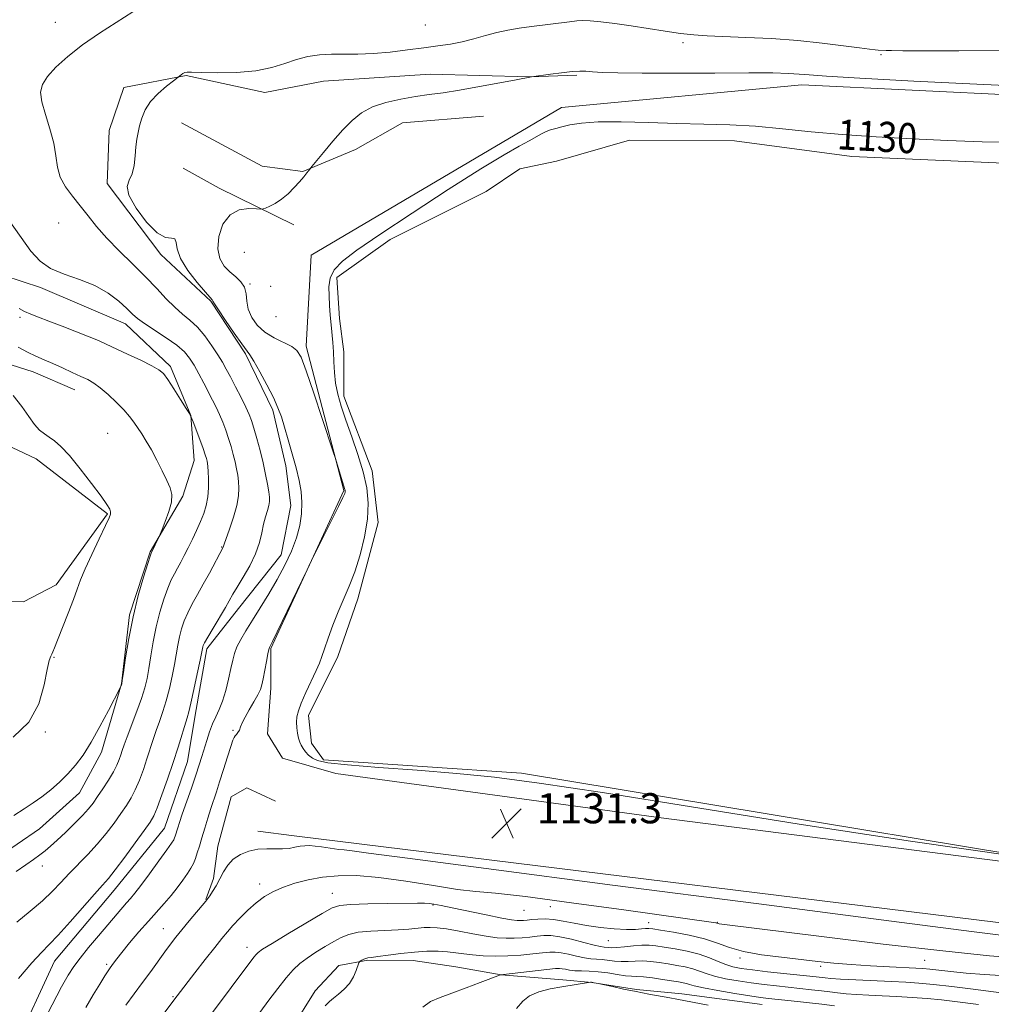
# Model space of a CAD drawing. Extents: x 2099800 to 2102700, y 339800 to 342700.
# Drawn here: x 2101712 to 2101970, y 340591 to 340852 of the extents above; entities that cross this region are included whole.
import ezdxf
from ezdxf.enums import TextEntityAlignment as Align

# ---------------------------------------------------------------- set-up
doc = ezdxf.new("R2010")
doc.units = 0
doc.header["$MEASUREMENT"] = 0
for name, color, linetype, lineweight in [('DTM HARD BREAKLINE', 7, 'Continuous', 0), ('DTM SPOT ELEVATION', 2, 'Continuous', 13), ('INDEX CONTOUR', 41, 'Continuous', 13), ('INDEX CONTOUR LABEL', 244, 'Continuous', 0), ('INTERMEDIATE CONTOUR', 44, 'Continuous', 0), ('POND', 7, 'Continuous', 0), ('SPOT ELEVATION', 7, 'Continuous', 0)]:
    doc.layers.add(name, color=color, linetype=linetype, lineweight=lineweight)
doc.styles.add('Style-ITALICS', font='ITALICS.shx')

# ---------------------------------------------------------------- blocks, each defined once
blk = doc.blocks.new('SPOT')
at = {"layer": 'SPOT ELEVATION'}
for p, q in [((-3.91, -3.91), (3.82, 3.81)), ((-1.65, 3.77), (1.72, -3.93))]:
    blk.add_line(p, q, dxfattribs=at)

msp = doc.modelspace()

# ---------------------------------------------------------------- linework, layer by layer
at = {"layer": 'DTM HARD BREAKLINE'}
for points in [[(2101778.28, 340685.45, 1131.87), (2101797.62, 340727.44, 1132.12), (2101787.61, 340765.74, 1131.61), (2101789.01, 340789.97, 1131.1), (2101855.51, 340829.16, 1130.34), (2101919.3, 340835.22, 1131.36), (2102007.27, 340830.96, 1131.36), (2102087.67, 340843.31, 1132.12), (2102235.56, 340836.19, 1131.87), (2102306.82, 340805.23, 1131.1), (2102349.92, 340755.28, 1131.87), (2102361.18, 340710.59, 1131.87), (2102350.84, 340682.59, 1132.12), (2102335.5, 340673.77, 1129.04)], [(2101710.051, 340579.147, 1134.89), (2101720.812, 340602.416, 1135.17), (2101736.659, 340621.224, 1135.24), (2101750.022, 340637.738, 1134.96), (2101756.079, 340655.415, 1135.03), (2101758.182, 340667.761, 1135.45), (2101761.222, 340685.399, 1135.66), (2101769.632, 340696.067, 1135.24), (2101781.013, 340710.292, 1134.75), (2101783.609, 340723.399, 1134.61), (2101782.216, 340733.94, 1134.47), (2101778.757, 340748.728, 1134.33), (2101771.524, 340763.719, 1134.19), (2101762.293, 340777.679, 1134.12), (2101749.06, 340790.078, 1134.61), (2101734.737, 340809, 1134.75), (2101735.309, 340823.086, 1134.75), (2101739.185, 340834.449, 1134.68), (2101755.736, 340837.68, 1133.91), (2101776.661, 340833.174, 1133.49), (2101792.209, 340836.14, 1133.07), (2101820.594, 340838.015, 1132.65), (2101847, 340837.35, 1132.02), (2101859.565, 340837.764, 1131.81)], [(2101754.531, 340825.079, 1132.93), (2101775.964, 340813.56, 1132.72), (2101786.752, 340812.161, 1132.09), (2101800.781, 340817.983, 1131.46), (2101813.254, 340825.068, 1131.18), (2101834.771, 340826.885, 1131.11)], [(2101784.37, 340798.026, 1131.53), (2101764.499, 340807.77, 1132.65), (2101754.943, 340813.032, 1132.65)], [(2101620.959, 340802.839, 1148.05), (2101640.354, 340790.268, 1146.79), (2101657.165, 340779.202, 1146.09), (2101670.324, 340772.961, 1145.53), (2101689.643, 340766.287, 1144.41), (2101699.675, 340763.852, 1143.64), (2101715.125, 340758.923, 1142.8), (2101726.213, 340754.194, 1142.73)], [(2101702.359, 340786.146, 1139.16), (2101717.063, 340781.368, 1138.32), (2101739.673, 340771.725, 1138.67), (2101751.585, 340760.374, 1139.65), (2101756.983, 340747.371, 1140), (2101757.922, 340735.356, 1140.91), (2101754.907, 340725.904, 1141.75), (2101746.207, 340711.15, 1142.1), (2101740.672, 340694.345, 1142.17), (2101738.556, 340676.015, 1142.03), (2101733.299, 340657.906, 1141.47), (2101727.425, 340647.111, 1141.19), (2101716.828, 340637.561, 1141.12), (2101698.946, 340625.303, 1141.05)], [(2101703.037, 340741.842, 1146.16), (2101715.936, 340735.854, 1144.62), (2101734.845, 340721.225, 1144.13), (2101721.241, 340702.33, 1144.69), (2101712.58, 340697.859, 1145.67), (2101685.646, 340698.537, 1146.86)], [(2102336.24, 340661.63, 1132.27), (2102279.34, 340603.69, 1132.27), (2102262.33, 340599.32, 1132.27), (2102221.47, 340597.1, 1132.07), (2101881.99, 340640.45, 1131.66), (2101795.51, 340652.21, 1131.26), (2101781.37, 340656.32, 1131.26), (2101777.36, 340662.81, 1131.26), (2101778.23, 340674.94, 1131.46), (2101778.28, 340685.45, 1131.87)], [(2101779.484, 340644.907, 1130.55), (2101771.856, 340648.469, 1130.48), (2101767.704, 340646.062, 1130.76), (2101764.213, 340632.944, 1130.62), (2101763.017, 340624.3, 1130.27), (2101760.997, 340618.783, 1130.06)], [(2101774.81, 340636.94, 1130.65), (2101784.5, 340635.68, 1130.65), (2102000.32, 340609.12, 1131.06), (2102243.22, 340579.2, 1131.87), (2102280.06, 340585.48, 1132.07), (2102301.15, 340597.91, 1132.07), (2102339.34, 340634.52, 1132.47), (2102347.47, 340641.36, 1132.47)], [(2101908.784, 340590.908, 1119.01), (2101887.464, 340593.709, 1118.59), (2101875.397, 340594.836, 1118.24), (2101863.576, 340596.735, 1117.96), (2101855.875, 340597.404, 1118.59), (2101839.446, 340598.731, 1119.99), (2101827.366, 340600.883, 1120.69), (2101816.061, 340602.532, 1121.18), (2101804.007, 340602.632, 1121.81), (2101796.332, 340601.251, 1122.44), (2101790.009, 340594.502, 1122.3), (2101777.447, 340574.338, 1121.95)]]:
    msp.add_polyline3d(points, dxfattribs=at)
at = {"layer": 'DTM SPOT ELEVATION'}
for p in [(2101720.984, 340851.783, 1136.695), (2101819.294, 340851.041, 1135.085), (2101887.736, 340846.394, 1133.545), (2101940.34, 340843.23, 1133.8), (2101721.924, 340798.497, 1137.045), (2101771.25, 340790.72, 1130.38), (2101772.74, 340782.28, 1131.88), (2101778.25, 340781.69, 1131.18), (2101779.65, 340773.64, 1130.08), (2101711.62, 340773.41, 1140.38), (2101734.9, 340742.63, 1143.08), (2101765.23, 340712.39, 1138.08), (2101720.629, 340683.125, 1143.905), (2101768.22, 340663.68, 1132.18), (2101718.38, 340663.22, 1143.88), (2101717.58, 340627.65, 1139.48), (2101775.32, 340622.87, 1128.48), (2101794.618, 340620.435, 1126.825), (2101821.308, 340617.26, 1125.845), (2101852.49, 340616.84, 1127.28), (2101845.54, 340615.91, 1127.18), (2101878.65, 340612.59, 1126.68), (2101896.91, 340612.66, 1128.08), (2101749.737, 340611.056, 1130.815), (2101771.925, 340606.063, 1126.615), (2101867.94, 340607.806, 1125.075), (2101734.63, 340601.56, 1132.28), (2101902.944, 340603.23, 1125.635), (2101924.343, 340600.992, 1125.635), (2101951.977, 340602.606, 1127.105), (2101752.233, 340592.987, 1128.155)]:
    msp.add_point(p, dxfattribs=at)
at = {"layer": 'INDEX CONTOUR'}
for points in [[(2101976.511, 340630.222, 1130), (2101948.201, 340634.244, 1130), (2101918.657, 340638.792, 1130), (2101866.386, 340647.147, 1130), (2101849.562, 340649.684, 1130), (2101837.711, 340651.22, 1130), (2101827.6901, 340652.225, 1130), (2101817.1479, 340653.088, 1130), (2101806.916, 340653.869, 1130), (2101798.619, 340654.544, 1130), (2101793.425, 340655.113, 1130), (2101790.683, 340655.663, 1130), (2101789.285, 340656.307, 1130), (2101788.3, 340657.117, 1130), (2101787.51, 340658.022, 1130), (2101786.872, 340658.913, 1130), (2101786.35, 340659.7261, 1130), (2101785.925, 340660.571, 1130), (2101785.589, 340661.5999, 1130), (2101785.335, 340662.914, 1130), (2101785.173, 340664.396, 1130), (2101785.1199, 340665.8779, 1130), (2101785.211, 340667.276, 1130), (2101785.573, 340668.851, 1130), (2101786.349, 340670.952, 1130), (2101787.6, 340673.7671, 1130), (2101790.329, 340679.586, 1130), (2101791.191, 340681.583, 1130), (2101791.82, 340683.279, 1130), (2101792.513, 340685.325, 1130), (2101793.501, 340688.1881, 1130), (2101794.746, 340691.616, 1130), (2101796.145, 340695.173, 1130), (2101799.085, 340701.995, 1130), (2101800.56, 340705.843, 1130), (2101801.975, 340710.326, 1130), (2101803.165, 340715.133, 1130), (2101803.939, 340719.818, 1130), (2101804.142, 340724.072, 1130), (2101803.763, 340728.127, 1130), (2101802.829, 340732.3511, 1130), (2101801.411, 340736.9771, 1130), (2101799.766, 340741.7, 1130), (2101798.197, 340746.08, 1130), (2101796.951, 340749.7919, 1130), (2101796.056, 340752.984, 1130), (2101795.481, 340755.918, 1130), (2101795.18, 340758.8, 1130), (2101795.041, 340761.608, 1130), (2101794.932, 340764.262, 1130), (2101794.7519, 340766.7189, 1130), (2101794.2699, 340771.465, 1130), (2101794.05, 340773.982, 1130), (2101793.866, 340776.558, 1130), (2101793.722, 340779.088, 1130), (2101793.677, 340781.49, 1130), (2101794.017, 340783.787, 1130), (2101795.0811, 340786.029, 1130), (2101797.256, 340788.357, 1130), (2101801.103, 340791.293, 1130), (2101807.231, 340795.454, 1130), (2101815.826, 340801.136, 1130), (2101825.392, 340807.3641, 1130), (2101834.013, 340812.845, 1130), (2101840.211, 340816.597, 1130), (2101844.2689, 340818.894, 1130), (2101846.908, 340820.319, 1130), (2101850.177, 340822.172, 1130), (2101851.375, 340822.767, 1130), (2101852.586, 340823.203, 1130), (2101853.955, 340823.577, 1130), (2101855.608, 340823.995, 1130), (2101857.732, 340824.516, 1130), (2101860.766, 340825.0191, 1130), (2101865.213, 340825.334, 1130), (2101871.356, 340825.347, 1130), (2101878.597, 340825.159, 1130), (2101886.119, 340824.927, 1130), (2101893.286, 340824.757, 1130), (2101900.18, 340824.5561, 1130), (2101907.065, 340824.179, 1130), (2101914.195, 340823.535, 1130), (2101921.791, 340822.741, 1130), (2101930.065, 340821.964, 1130), (2101939.12, 340821.335, 1130), (2101948.605, 340820.833, 1130), (2101958.062, 340820.3959, 1130), (2101967.212, 340820.028, 1130), (2101976.519, 340819.979, 1130)], [(2101710.583, 340626.181, 1140), (2101713.125, 340627.967, 1140), (2101715.2, 340629.404, 1140), (2101716.891, 340630.602, 1140), (2101718.319, 340631.696, 1140), (2101719.75, 340632.912, 1140), (2101721.485, 340634.5, 1140), (2101723.705, 340636.6019, 1140), (2101726.099, 340638.934, 1140), (2101728.234, 340641.104, 1140), (2101729.805, 340642.845, 1140), (2101731.021, 340644.39, 1140), (2101732.2191, 340646.095, 1140), (2101733.637, 340648.202, 1140), (2101735.122, 340650.504, 1140), (2101736.423, 340652.678, 1140), (2101737.353, 340654.474, 1140), (2101737.973, 340655.934, 1140), (2101738.408, 340657.169, 1140), (2101738.791, 340658.342, 1140), (2101739.295, 340659.817, 1140), (2101740.102, 340662.009, 1140), (2101742.692, 340668.77, 1140), (2101743.933, 340672.199, 1140), (2101744.803, 340674.98, 1140), (2101745.393, 340677.45, 1140), (2101745.875, 340680.142, 1140), (2101746.4, 340683.456, 1140), (2101747.035, 340687.238, 1140), (2101747.828, 340691.202, 1140), (2101748.7979, 340695.065, 1140), (2101749.856, 340698.575, 1140), (2101750.885, 340701.4849, 1140), (2101751.8, 340703.646, 1140), (2101752.636, 340705.299, 1140), (2101753.46, 340706.78, 1140), (2101754.33, 340708.376, 1140), (2101755.271, 340710.17, 1140), (2101756.297, 340712.197, 1140), (2101757.408, 340714.459, 1140), (2101758.5289, 340716.83, 1140), (2101759.567, 340719.155, 1140), (2101760.441, 340721.328, 1140), (2101761.108, 340723.459, 1140), (2101761.538, 340725.708, 1140), (2101761.719, 340728.151, 1140), (2101761.722, 340730.5281, 1140), (2101761.638, 340732.494, 1140), (2101761.54, 340733.805, 1140), (2101761.434, 340734.631, 1140), (2101761.309, 340735.243, 1140), (2101761.137, 340735.915, 1140), (2101760.824, 340736.9261, 1140), (2101760.259, 340738.558, 1140), (2101759.392, 340740.932, 1140), (2101757.62, 340745.677, 1140), (2101757.128, 340746.938, 1140), (2101756.656, 340747.861, 1140), (2101755.8, 340749.236, 1140), (2101754.3019, 340751.592, 1140), (2101752.498, 340754.404, 1140), (2101750.869, 340756.883, 1140), (2101749.706, 340758.467, 1140), (2101748.527, 340759.497, 1140), (2101746.6591, 340760.539, 1140), (2101743.679, 340762.003, 1140), (2101740.158, 340763.679, 1140), (2101734.525, 340766.314, 1140), (2101732.48, 340767.222, 1140), (2101730.031, 340768.238, 1140), (2101726.669, 340769.58, 1140), (2101722.856, 340771.071, 1140), (2101719.301, 340772.4369, 1140), (2101716.548, 340773.476, 1140), (2101714.487, 340774.274, 1140), (2101712.848, 340774.987, 1140), (2101711.376, 340775.756, 1140)], [(2101739.762, 340590.7, 1130), (2101744.178, 340596.675, 1130), (2101746.337, 340599.652, 1130), (2101750.068, 340604.831, 1130), (2101751.576, 340606.862, 1130), (2101753.024, 340608.732, 1130), (2101754.643, 340610.738, 1130), (2101756.56, 340613.055, 1130), (2101760.988, 340618.317, 1130), (2101761.528, 340618.998, 1130), (2101762.037, 340619.733, 1130), (2101762.794, 340620.894, 1130), (2101763.742, 340622.438, 1130), (2101764.744, 340624.217, 1130), (2101765.718, 340626.084, 1130), (2101766.819, 340627.89, 1130), (2101768.2599, 340629.485, 1130), (2101770.183, 340630.743, 1130), (2101772.446, 340631.629, 1130), (2101774.839, 340632.128, 1130), (2101777.174, 340632.268, 1130), (2101779.369, 340632.22, 1130), (2101781.364, 340632.198, 1130), (2101783.118, 340632.3561, 1130), (2101784.656, 340632.63, 1130), (2101786.018, 340632.898, 1130), (2101787.266, 340633.058, 1130), (2101788.543, 340633.083, 1130), (2101790.012, 340632.97, 1130), (2101791.759, 340632.728, 1130), (2101795.138, 340632.1901, 1130), (2101796.3421, 340632.049, 1130), (2101797.698, 340631.919, 1130), (2101799.887, 340631.67, 1130), (2101804.228, 340631.0979, 1130), (2101814.59, 340629.719, 1130), (2101835.479, 340626.976, 1130), (2101869.031, 340622.613, 1130), (2101907.909, 340617.579, 1130), (2101942.407, 340613.125, 1130), (2101965.124, 340610.206, 1130), (2101977.8821, 340608.597, 1130)], [(2101818.615, 340590.159, 1120), (2101820.723, 340591.662, 1120), (2101823.233, 340592.774, 1120), (2101826.352, 340593.884, 1120), (2101830.119, 340595.261, 1120), (2101833.905, 340596.694, 1120), (2101839.304, 340598.761, 1120), (2101839.432, 340598.7701, 1120), (2101840.113, 340598.841, 1120), (2101853.903, 340600.397, 1120), (2101854.96, 340600.459, 1120), (2101855.663, 340600.39, 1120), (2101856.5029, 340600.218, 1120), (2101857.609, 340600.013, 1120), (2101859.024, 340599.855, 1120), (2101860.7781, 340599.791, 1120), (2101862.852, 340599.737, 1120), (2101865.214, 340599.58, 1120), (2101867.788, 340599.247, 1120), (2101870.309, 340598.845, 1120), (2101872.468, 340598.525, 1120), (2101874.089, 340598.388, 1120), (2101875.53, 340598.336, 1120), (2101877.284, 340598.221, 1120), (2101879.675, 340597.938, 1120), (2101882.3469, 340597.553, 1120), (2101886.559, 340596.891, 1120), (2101887.783, 340596.668, 1120), (2101888.66, 340596.452, 1120), (2101889.468, 340596.188, 1120), (2101890.763, 340595.819, 1120), (2101893.171, 340595.289, 1120), (2101897.031, 340594.579, 1120), (2101901.526, 340593.817, 1120), (2101905.553, 340593.171, 1120), (2101908.349, 340592.755, 1120), (2101910.522, 340592.482, 1120), (2101916.52, 340591.84, 1120), (2101920.618, 340591.391, 1120), (2101924.637, 340590.924, 1120), (2101928.018, 340590.493, 1120)]]:
    msp.add_polyline3d(points, dxfattribs=at)
at = {"layer": 'INTERMEDIATE CONTOUR'}
for points in [[(2101711.221, 340597.77, 1136), (2101714.728, 340601.907, 1136), (2101717.288, 340604.713, 1136), (2101719.38, 340606.845, 1136), (2101721.761, 340609.321, 1136), (2101724.938, 340612.835, 1136), (2101731.438, 340620.218, 1136), (2101733.505, 340622.533, 1136), (2101735.087, 340624.355, 1136), (2101736.901, 340626.633, 1136), (2101739.4311, 340629.997, 1136), (2101742.235, 340633.809, 1136), (2101744.6379, 340637.117, 1136), (2101746.165, 340639.289, 1136), (2101747.131, 340640.977, 1136), (2101748.05, 340643.155, 1136), (2101749.311, 340646.5309, 1136), (2101750.807, 340650.7419, 1136), (2101752.308, 340655.164, 1136), (2101753.618, 340659.236, 1136), (2101756.007, 340667.014, 1136), (2101756.454, 340668.596, 1136), (2101757.014, 340670.927, 1136), (2101757.818, 340674.571, 1136), (2101758.708, 340678.743, 1136), (2101759.457, 340682.318, 1136), (2101760.173, 340685.854, 1136), (2101760.288, 340686.222, 1136), (2101760.649, 340686.959, 1136), (2101761.484, 340688.4399, 1136), (2101762.912, 340690.865, 1136), (2101766.1719, 340696.358, 1136), (2101768.207, 340699.877, 1136), (2101769.324, 340701.76, 1136), (2101770.889, 340704.359, 1136), (2101772.639, 340707.445, 1136), (2101774.176, 340710.624, 1136), (2101775.208, 340713.562, 1136), (2101775.857, 340716.187, 1136), (2101776.3499, 340718.487, 1136), (2101776.857, 340720.456, 1136), (2101777.342, 340722.1, 1136), (2101777.712, 340723.429, 1136), (2101777.894, 340724.505, 1136), (2101777.887, 340725.604, 1136), (2101777.705, 340727.052, 1136), (2101777.363, 340729.102, 1136), (2101776.862, 340731.707, 1136), (2101776.198, 340734.746, 1136), (2101775.391, 340738.052, 1136), (2101774.5429, 340741.267, 1136), (2101773.777, 340743.99, 1136), (2101773.159, 340745.979, 1136), (2101772.522, 340747.641, 1136), (2101771.64, 340749.546, 1136), (2101770.372, 340752.083, 1136), (2101768.913, 340754.927, 1136), (2101767.539, 340757.574, 1136), (2101766.436, 340759.674, 1136), (2101765.421, 340761.5, 1136), (2101764.217, 340763.477, 1136), (2101762.624, 340765.893, 1136), (2101760.741, 340768.482, 1136), (2101758.745, 340770.835, 1136), (2101756.7701, 340772.684, 1136), (2101754.783, 340774.297, 1136), (2101752.714, 340776.078, 1136), (2101750.479, 340778.347, 1136), (2101747.949, 340781.092, 1136), (2101744.984, 340784.214, 1136), (2101741.5379, 340787.599, 1136), (2101737.949, 340791.07, 1136), (2101734.647, 340794.435, 1136), (2101731.947, 340797.542, 1136), (2101729.695, 340800.402, 1136), (2101727.623, 340803.07, 1136), (2101725.554, 340805.604, 1136), (2101723.6821, 340808.0949, 1136), (2101722.296, 340810.638, 1136), (2101721.561, 340813.335, 1136), (2101721.14, 340816.309, 1136), (2101720.575, 340819.69, 1136), (2101719.555, 340823.501, 1136), (2101718.3601, 340827.338, 1136), (2101717.417, 340830.691, 1136), (2101717.099, 340833.222, 1136), (2101717.559, 340835.272, 1136), (2101718.897, 340837.3549, 1136), (2101721.1791, 340839.869, 1136), (2101724.331, 340842.751, 1136), (2101728.245, 340845.823, 1136), (2101732.745, 340848.916, 1136), (2101741.5861, 340854.613, 1136)], [(2101717.672, 340586.025, 1134), (2101722.686, 340595.521, 1134), (2101724.4289, 340598.683, 1134), (2101725.876, 340600.9759, 1134), (2101727.56, 340603.219, 1134), (2101729.852, 340606.015, 1134), (2101732.476, 340609.117, 1134), (2101739.932, 340617.854, 1134), (2101740.974, 340619.044, 1134), (2101742.122, 340620.415, 1134), (2101743.739, 340622.493, 1134), (2101746.029, 340625.574, 1134), (2101748.536, 340629.018, 1134), (2101750.643, 340631.954, 1134), (2101751.889, 340633.736, 1134), (2101752.454, 340634.626, 1134), (2101752.6771, 340635.109, 1134), (2101752.8429, 340635.595, 1134), (2101753.5069, 340637.7931, 1134), (2101753.959, 340639.182, 1134), (2101754.716, 340641.4, 1134), (2101757.141, 340648.309, 1134), (2101758.344, 340651.78, 1134), (2101759.255, 340654.512, 1134), (2101759.948, 340656.717, 1134), (2101761.222, 340661.013, 1134), (2101761.948, 340663.295, 1134), (2101762.744, 340665.43, 1134), (2101763.609, 340667.31, 1134), (2101764.509, 340669.198, 1134), (2101765.408, 340671.449, 1134), (2101766.265, 340674.28, 1134), (2101767.031, 340677.341, 1134), (2101767.656, 340680.142, 1134), (2101768.129, 340682.334, 1134), (2101768.599, 340684.122, 1134), (2101769.255, 340685.852, 1134), (2101770.254, 340687.826, 1134), (2101771.628, 340690.173, 1134), (2101773.375, 340692.981, 1134), (2101775.463, 340696.289, 1134), (2101777.7259, 340699.951, 1134), (2101779.961, 340703.772, 1134), (2101781.991, 340707.581, 1134), (2101783.715, 340711.287, 1134), (2101785.056, 340714.823, 1134), (2101785.956, 340718.139, 1134), (2101786.435, 340721.26, 1134), (2101786.535, 340724.23, 1134), (2101786.298, 340727.121, 1134), (2101785.762, 340730.114, 1134), (2101784.967, 340733.416, 1134), (2101783.97, 340737.126, 1134), (2101782.9, 340740.896, 1134), (2101781.904, 340744.271, 1134), (2101781.057, 340746.967, 1134), (2101780.158, 340749.384, 1134), (2101778.934, 340752.0969, 1134), (2101777.23, 340755.459, 1134), (2101775.361, 340758.927, 1134), (2101773.761, 340761.74, 1134), (2101772.7, 340763.421, 1134), (2101770.519, 340766.356, 1134), (2101768.517, 340769.2031, 1134), (2101766.2389, 340772.537, 1134), (2101764.331, 340775.39, 1134), (2101763.272, 340777.037, 1134), (2101762.879, 340777.713, 1134), (2101762.8, 340777.893, 1134), (2101762.684, 340778.047, 1134), (2101760.906, 340780.081, 1134), (2101758.718, 340782.668, 1134), (2101756.227, 340785.891, 1134), (2101754.248, 340789.061, 1134), (2101753.344, 340791.597, 1134), (2101753.086, 340793.3419, 1134), (2101752.795, 340794.245, 1134), (2101751.904, 340794.422, 1134), (2101750.312, 340794.655, 1134), (2101748.028, 340795.892, 1134), (2101745.191, 340798.738, 1134), (2101742.449, 340802.4251, 1134), (2101740.575, 340805.843, 1134), (2101740.101, 340808.183, 1134), (2101740.592, 340809.844, 1134), (2101741.374, 340811.528, 1134), (2101741.908, 340813.752, 1134), (2101742.204, 340816.288, 1134), (2101742.411, 340818.721, 1134), (2101742.657, 340820.752, 1134), (2101742.98, 340822.531, 1134), (2101743.398, 340824.322, 1134), (2101743.961, 340826.328, 1134), (2101744.848, 340828.503, 1134), (2101746.271, 340830.7399, 1134), (2101748.312, 340832.913, 1134), (2101750.531, 340834.814, 1134), (2101752.359, 340836.22, 1134), (2101754.449, 340837.824, 1134), (2101754.923, 340838.159, 1134), (2101755.426, 340838.432, 1134), (2101756.007, 340838.558, 1134), (2101757.218, 340838.56, 1134), (2101759.741, 340838.487, 1134), (2101763.969, 340838.41, 1134), (2101769.157, 340838.49, 1134), (2101774.272, 340838.9129, 1134), (2101778.515, 340839.786, 1134), (2101782.008, 340840.893, 1134), (2101785.106, 340841.941, 1134), (2101788.117, 340842.6929, 1134), (2101791.169, 340843.144, 1134), (2101794.34, 340843.343, 1134), (2101797.714, 340843.363, 1134), (2101801.387, 340843.355, 1134), (2101805.459, 340843.491, 1134), (2101809.95, 340843.89, 1134), (2101814.553, 340844.452, 1134), (2101818.884, 340845.027, 1134), (2101822.657, 340845.508, 1134), (2101825.994, 340845.983, 1134), (2101829.12, 340846.585, 1134), (2101832.213, 340847.396, 1134), (2101835.279, 340848.299, 1134), (2101838.279, 340849.122, 1134), (2101841.21, 340849.742, 1134), (2101844.224, 340850.216, 1134), (2101847.508, 340850.647, 1134), (2101857.583, 340851.94, 1134), (2101859.555, 340852.181, 1134), (2101861.127, 340852.264, 1134), (2101863.062, 340852.1749, 1134), (2101865.947, 340851.905, 1134), (2101869.677, 340851.465, 1134), (2101873.972, 340850.8659, 1134), (2101878.54, 340850.143, 1134), (2101883.045, 340849.411, 1134), (2101887.137, 340848.8099, 1134), (2101890.659, 340848.434, 1134), (2101894.227, 340848.212, 1134), (2101904.474, 340847.799, 1134), (2101911.241, 340847.453, 1134), (2101918.231, 340846.951, 1134), (2101924.772, 340846.286, 1134), (2101930.394, 340845.581, 1134), (2101934.674, 340844.9951, 1134), (2101937.3519, 340844.648, 1134), (2101938.814, 340844.49, 1134), (2101939.609, 340844.434, 1134), (2101941.764, 340844.348, 1134), (2101943.199, 340844.306, 1134), (2101946.2, 340844.256, 1134), (2101951.947, 340844.203, 1134), (2101961.082, 340844.179, 1134), (2101972.101, 340844.31, 1134)], [(2101729.137, 340590.06, 1132), (2101731.085, 340593.451, 1132), (2101732.802, 340596.312, 1132), (2101734.138, 340598.461, 1132), (2101735.001, 340599.804, 1132), (2101735.539, 340600.597, 1132), (2101736.472, 340601.887, 1132), (2101737.305, 340602.979, 1132), (2101738.688, 340604.709, 1132), (2101740.751, 340607.211, 1132), (2101743.221, 340610.139, 1132), (2101745.723, 340613.031, 1132), (2101749.937, 340617.73, 1132), (2101751.736, 340619.8089, 1132), (2101753.409, 340621.905, 1132), (2101754.8989, 340623.916, 1132), (2101756.119, 340625.684, 1132), (2101757.017, 340627.112, 1132), (2101757.675, 340628.356, 1132), (2101758.208, 340629.631, 1132), (2101758.719, 340631.129, 1132), (2101759.272, 340632.939, 1132), (2101759.918, 340635.122, 1132), (2101760.687, 340637.683, 1132), (2101761.518, 340640.388, 1132), (2101762.327, 340642.944, 1132), (2101763.805, 340647.399, 1132), (2101764.658, 340650.0271, 1132), (2101765.681, 340653.297, 1132), (2101766.725, 340656.675, 1132), (2101767.592, 340659.439, 1132), (2101768.144, 340661.064, 1132), (2101768.481, 340661.828, 1132), (2101768.764, 340662.206, 1132), (2101769.116, 340662.599, 1132), (2101769.512, 340663.111, 1132), (2101769.893, 340663.767, 1132), (2101770.237, 340664.609, 1132), (2101770.682, 340665.731, 1132), (2101771.402, 340667.243, 1132), (2101772.496, 340669.1759, 1132), (2101773.733, 340671.25, 1132), (2101774.805, 340673.109, 1132), (2101775.4879, 340674.528, 1132), (2101775.897, 340675.819, 1132), (2101776.231, 340677.426, 1132), (2101777.082, 340682.004, 1132), (2101777.462, 340683.99, 1132), (2101777.711, 340685.1551, 1132), (2101777.864, 340685.683, 1132), (2101777.981, 340685.91, 1132), (2101778.167, 340686.235, 1132), (2101778.72, 340687.324, 1132), (2101779.983, 340689.905, 1132), (2101787.905, 340706.378, 1132), (2101788.742, 340708.089, 1132), (2101794.242, 340719.092, 1132), (2101796.254, 340723.158, 1132), (2101797.412, 340725.565, 1132), (2101797.877, 340726.63, 1132), (2101797.978, 340727.009, 1132), (2101797.989, 340727.249, 1132), (2101797.968, 340727.4789, 1132), (2101797.915, 340727.718, 1132), (2101797.284, 340729.728, 1132), (2101795.326, 340736.228, 1132), (2101794.839, 340737.729, 1132), (2101791.897, 340746.575, 1132), (2101789.6441, 340753.296, 1132), (2101787.634, 340759.182, 1132), (2101786.286, 340762.8, 1132), (2101785.211, 340764.642, 1132), (2101783.818, 340765.674, 1132), (2101779.152, 340767.971, 1132), (2101776.6659, 340769.5029, 1132), (2101774.643, 340771.337, 1132), (2101773.174, 340773.389, 1132), (2101772.2729, 340775.546, 1132), (2101771.885, 340777.6919, 1132), (2101771.677, 340779.705, 1132), (2101771.249, 340781.461, 1132), (2101770.302, 340782.891, 1132), (2101768.949, 340784.154, 1132), (2101767.402, 340785.465, 1132), (2101765.891, 340787.032, 1132), (2101764.702, 340789.034, 1132), (2101764.135, 340791.643, 1132), (2101764.425, 340794.877, 1132), (2101765.549, 340798.142, 1132), (2101767.419, 340800.69, 1132), (2101769.865, 340801.984, 1132), (2101772.394, 340802.329, 1132), (2101774.431, 340802.244, 1132), (2101775.588, 340802.166, 1132), (2101776.22, 340802.221, 1132), (2101776.868, 340802.456, 1132), (2101777.954, 340802.921, 1132), (2101779.423, 340803.674, 1132), (2101781.1, 340804.775, 1132), (2101782.82, 340806.236, 1132), (2101784.453, 340807.873, 1132), (2101785.88, 340809.452, 1132), (2101787.005, 340810.775, 1132), (2101787.825, 340811.789, 1132), (2101788.695, 340812.908, 1132), (2101789.193, 340813.521, 1132), (2101792.24, 340817.201, 1132), (2101794.7679, 340820.187, 1132), (2101797.417, 340823.193, 1132), (2101799.877, 340825.724, 1132), (2101802.379, 340827.7391, 1132), (2101805.291, 340829.308, 1132), (2101808.853, 340830.502, 1132), (2101812.786, 340831.394, 1132), (2101816.6821, 340832.058, 1132), (2101820.295, 340832.581, 1132), (2101824.016, 340833.103, 1132), (2101828.398, 340833.78, 1132), (2101833.713, 340834.699, 1132), (2101839.104, 340835.688, 1132), (2101843.434, 340836.508, 1132), (2101847.495, 340837.298, 1132), (2101852.555, 340838.008, 1132), (2101855.527, 340838.401, 1132), (2101858.289, 340838.709, 1132), (2101860.314, 340838.829, 1132), (2101861.948, 340838.792, 1132), (2101863.754, 340838.66, 1132), (2101866.336, 340838.493, 1132), (2101870.456, 340838.343, 1132), (2101876.918, 340838.258, 1132), (2101886.04, 340838.268, 1132), (2101896.195, 340838.326, 1132), (2101905.274, 340838.366, 1132), (2101911.672, 340838.333, 1132), (2101915.813, 340838.228, 1132), (2101918.627, 340838.06, 1132), (2101921.277, 340837.827, 1132), (2101925.859, 340837.475, 1132), (2101934.702, 340836.933, 1132), (2101949.055, 340836.178, 1132), (2101965.859, 340835.365, 1132), (2101980.976, 340834.695, 1132)], [(2101710.795, 340612.73, 1138), (2101714.285, 340615.635, 1138), (2101717.556, 340618.448, 1138), (2101720.22, 340620.975, 1138), (2101722.475, 340623.316, 1138), (2101724.671, 340625.641, 1138), (2101729.605, 340630.694, 1138), (2101732.123, 340633.441, 1138), (2101734.486, 340636.294, 1138), (2101736.6121, 340639.084, 1138), (2101738.428, 340641.606, 1138), (2101739.901, 340643.745, 1138), (2101741.126, 340645.74, 1138), (2101742.237, 340647.917, 1138), (2101743.332, 340650.503, 1138), (2101744.39, 340653.338, 1138), (2101745.358, 340656.166, 1138), (2101746.987, 340661.248, 1138), (2101747.7861, 340663.645, 1138), (2101748.659, 340666.084, 1138), (2101749.573, 340668.683, 1138), (2101750.474, 340671.563, 1138), (2101751.31, 340674.776, 1138), (2101752.051, 340678.096, 1138), (2101752.666, 340681.23, 1138), (2101753.563, 340686.341, 1138), (2101754.001, 340688.528, 1138), (2101754.543, 340690.644, 1138), (2101755.253, 340692.767, 1138), (2101756.185, 340694.962, 1138), (2101757.375, 340697.292, 1138), (2101758.777, 340699.802, 1138), (2101760.325, 340702.538, 1138), (2101761.928, 340705.462, 1138), (2101765.574, 340712.322, 1138), (2101765.849, 340713.117, 1138), (2101767.28, 340717.159, 1138), (2101768.342, 340720.348, 1138), (2101769.228, 340723.472, 1138), (2101769.689, 340726.003, 1138), (2101769.79, 340728.026, 1138), (2101769.671, 340729.773, 1138), (2101769.452, 340731.453, 1138), (2101769.148, 340733.169, 1138), (2101768.754, 340734.995, 1138), (2101768.264, 340736.983, 1138), (2101767.684, 340739.097, 1138), (2101767.0179, 340741.274, 1138), (2101766.276, 340743.456, 1138), (2101765.473, 340745.586, 1138), (2101764.6299, 340747.611, 1138), (2101763.751, 340749.515, 1138), (2101762.795, 340751.4329, 1138), (2101760.455, 340755.928, 1138), (2101759.136, 340758.4, 1138), (2101757.868, 340760.679, 1138), (2101756.688, 340762.578, 1138), (2101755.291, 340764.271, 1138), (2101753.289, 340766.023, 1138), (2101750.475, 340768.006, 1138), (2101744.6701, 340771.783, 1138), (2101742.86, 340773.113, 1138), (2101741.528, 340774.295, 1138), (2101740.041, 340775.73, 1138), (2101737.884, 340777.681, 1138), (2101735.01, 340779.877, 1138), (2101731.487, 340781.912, 1138), (2101727.4621, 340783.506, 1138), (2101723.38, 340784.882, 1138), (2101719.763, 340786.392, 1138), (2101716.946, 340788.361, 1138), (2101714.524, 340791.023, 1138), (2101711.904, 340794.586, 1138), (2101705.371, 340803.712, 1138)], [(2101710.01, 340641.106, 1142), (2101712.691, 340642.828, 1142), (2101715.112, 340644.428, 1142), (2101717.442, 340646.08, 1142), (2101719.805, 340647.921, 1142), (2101722.144, 340649.945, 1142), (2101724.358, 340652.111, 1142), (2101726.39, 340654.431, 1142), (2101728.378, 340657.147, 1142), (2101730.508, 340660.551, 1142), (2101732.864, 340664.737, 1142), (2101735.133, 340668.987, 1142), (2101738.242, 340674.992, 1142), (2101738.587, 340675.836, 1142), (2101738.649, 340676.074, 1142), (2101738.78, 340676.914, 1142), (2101739.084, 340679.0541, 1142), (2101739.653, 340682.955, 1142), (2101740.508, 340688.135, 1142), (2101741.656, 340693.876, 1142), (2101743.053, 340699.486, 1142), (2101744.46, 340704.382, 1142), (2101745.586, 340708.007, 1142), (2101746.223, 340709.998, 1142), (2101746.482, 340710.772, 1142), (2101746.552, 340710.942, 1142), (2101748.619, 340715.221, 1142), (2101748.883, 340715.836, 1142), (2101749.377, 340717.04, 1142), (2101750.229, 340719.171, 1142), (2101751.172, 340721.8089, 1142), (2101751.84, 340724.3441, 1142), (2101751.945, 340726.347, 1142), (2101751.507, 340728.109, 1142), (2101750.624, 340730.102, 1142), (2101749.402, 340732.652, 1142), (2101747.988, 340735.497, 1142), (2101746.537, 340738.23, 1142), (2101745.18, 340740.531, 1142), (2101743.949, 340742.436, 1142), (2101741.84, 340745.555, 1142), (2101740.723, 340747.074, 1142), (2101739.247, 340748.803, 1142), (2101737.269, 340750.8361, 1142), (2101735.049, 340752.916, 1142), (2101732.949, 340754.7, 1142), (2101731.211, 340755.952, 1142), (2101729.603, 340756.865, 1142), (2101727.773, 340757.741, 1142), (2101725.478, 340758.805, 1142), (2101722.906, 340759.979, 1142), (2101720.353, 340761.112, 1142), (2101718.034, 340762.103, 1142), (2101715.838, 340763.062, 1142), (2101713.572, 340764.152, 1142), (2101711.109, 340765.482, 1142)], [(2101709.782, 340661.9159, 1144), (2101713.963, 340665.882, 1144), (2101716.61, 340670.746, 1144), (2101718.055, 340675.75, 1144), (2101718.823, 340679.851, 1144), (2101719.359, 340682.291, 1144), (2101719.773, 340683.4471, 1144), (2101720.089, 340683.982, 1144), (2101720.366, 340684.529, 1144), (2101720.794, 340685.591, 1144), (2101721.595, 340687.643, 1144), (2101724.418, 340694.825, 1144), (2101725.807, 340698.451, 1144), (2101726.821, 340701.224, 1144), (2101727.734, 340703.666, 1144), (2101728.95, 340706.5741, 1144), (2101730.721, 340710.448, 1144), (2101732.691, 340714.609, 1144), (2101734.354, 340718.0799, 1144), (2101735.325, 340720.149, 1144), (2101735.701, 340721.1611, 1144), (2101735.698, 340721.73, 1144), (2101735.443, 340722.429, 1144), (2101734.703, 340723.694, 1144), (2101733.153, 340725.927, 1144), (2101730.632, 340729.315, 1144), (2101727.615, 340733.192, 1144), (2101724.74, 340736.679, 1144), (2101722.5, 340739.105, 1144), (2101720.802, 340740.632, 1144), (2101719.41, 340741.629, 1144), (2101718.1139, 340742.458, 1144), (2101716.82, 340743.449, 1144), (2101715.459, 340744.924, 1144), (2101713.947, 340747.101, 1144), (2101712.131, 340749.77, 1144), (2101709.841, 340752.618, 1144)], [(2101747.468, 340585.288, 1128), (2101753.348, 340593.157, 1128), (2101758.08, 340599.285, 1128), (2101760.831, 340602.822, 1128), (2101763.363, 340606.053, 1128), (2101765.238, 340608.399, 1128), (2101766.708, 340610.152, 1128), (2101768.197, 340611.827, 1128), (2101770.031, 340613.802, 1128), (2101772.144, 340615.9271, 1128), (2101774.372, 340617.92, 1128), (2101776.607, 340619.562, 1128), (2101778.961, 340620.9011, 1128), (2101781.604, 340622.053, 1128), (2101784.668, 340623.1, 1128), (2101788.138, 340624.003, 1128), (2101791.959, 340624.693, 1128), (2101796.153, 340625.094, 1128), (2101801.03, 340625.107, 1128), (2101806.971, 340624.631, 1128), (2101814.095, 340623.643, 1128), (2101821.463, 340622.453, 1128), (2101827.871, 340621.452, 1128), (2101832.7309, 340620.884, 1128), (2101837.914, 340620.404, 1128), (2101845.907, 340619.52, 1128), (2101858.17, 340617.9161, 1128), (2101872.07, 340615.988, 1128), (2101896.46, 340612.554, 1128), (2101896.716, 340612.501, 1128), (2101897.178, 340612.3641, 1128), (2101897.38, 340612.328, 1128), (2101899.516, 340612.0669, 1128), (2101924.554, 340608.927, 1128), (2101940.954, 340606.921, 1128), (2101956.7629, 340605.095, 1128), (2101969.2111, 340603.836, 1128), (2101978.505, 340603.082, 1128)], [(2101761.664, 340587.3659, 1126), (2101773.784, 340603.4121, 1126), (2101774.364, 340604.149, 1126), (2101774.914, 340604.714, 1126), (2101776.0849, 340605.5509, 1126), (2101778.587, 340607.11, 1126), (2101782.79, 340609.632, 1126), (2101791.907, 340615.027, 1126), (2101794.571, 340616.517, 1126), (2101796.616, 340617.192, 1126), (2101799.446, 340617.436, 1126), (2101804, 340617.57, 1126), (2101809.35, 340617.666, 1126), (2101817.22, 340617.78, 1126), (2101819.047, 340617.781, 1126), (2101820.282, 340617.714, 1126), (2101821.5891, 340617.543, 1126), (2101823.491, 340617.192, 1126), (2101826.474, 340616.574, 1126), (2101835.504, 340614.656, 1126), (2101839.601, 340613.818, 1126), (2101842.224, 340613.3411, 1126), (2101843.68, 340613.161, 1126), (2101844.559, 340613.151, 1126), (2101845.374, 340613.203, 1126), (2101846.332, 340613.294, 1126), (2101847.561, 340613.423, 1126), (2101849.163, 340613.569, 1126), (2101851.122, 340613.628, 1126), (2101853.395, 340613.479, 1126), (2101855.958, 340613.0439, 1126), (2101858.857, 340612.438, 1126), (2101862.156, 340611.821, 1126), (2101865.831, 340611.328, 1126), (2101869.507, 340610.996, 1126), (2101872.716, 340610.835, 1126), (2101875.104, 340610.8381, 1126), (2101876.749, 340610.934, 1126), (2101877.842, 340611.034, 1126), (2101878.6499, 340611.056, 1126), (2101879.75, 340610.935, 1126), (2101881.7981, 340610.613, 1126), (2101885.203, 340610.047, 1126), (2101889.372, 340609.256, 1126), (2101893.465, 340608.278, 1126), (2101896.9019, 340607.161, 1126), (2101900.134, 340606.016, 1126), (2101903.877, 340604.965, 1126), (2101908.61, 340604.104, 1126), (2101913.89, 340603.408, 1126), (2101923.587, 340602.318, 1126), (2101927.866, 340601.869, 1126), (2101932.416, 340601.481, 1126), (2101937.544, 340601.153, 1126), (2101942.636, 340600.888, 1126), (2101949.626, 340600.56, 1126), (2101951.503, 340600.436, 1126), (2101953.304, 340600.257, 1126), (2101955.723, 340599.977, 1126), (2101958.935, 340599.618, 1126), (2101962.984, 340599.223, 1126), (2101967.889, 340598.83, 1126), (2101973.548, 340598.474, 1126)], [(2101775.347, 340588.779, 1124), (2101777.717, 340591.978, 1124), (2101780.101, 340595.148, 1124), (2101782.295, 340597.926, 1124), (2101784.178, 340600.059, 1124), (2101785.954, 340601.727, 1124), (2101787.909, 340603.221, 1124), (2101790.229, 340604.759, 1124), (2101792.698, 340606.273, 1124), (2101795.0009, 340607.626, 1124), (2101796.961, 340608.706, 1124), (2101798.945, 340609.506, 1124), (2101801.458, 340610.045, 1124), (2101804.816, 340610.3589, 1124), (2101808.58, 340610.538, 1124), (2101812.121, 340610.688, 1124), (2101814.955, 340610.888, 1124), (2101818.967, 340611.2851, 1124), (2101820.624, 340611.361, 1124), (2101822.492, 340611.266, 1124), (2101824.962, 340610.929, 1124), (2101828.26, 340610.325, 1124), (2101831.961, 340609.609, 1124), (2101835.477, 340608.9829, 1124), (2101838.364, 340608.604, 1124), (2101840.747, 340608.455, 1124), (2101842.897, 340608.476, 1124), (2101845.021, 340608.608, 1124), (2101847.089, 340608.8009, 1124), (2101849.013, 340609.009, 1124), (2101850.777, 340609.169, 1124), (2101852.671, 340609.163, 1124), (2101855.063, 340608.859, 1124), (2101858.142, 340608.194, 1124), (2101861.396, 340607.37, 1124), (2101864.135, 340606.661, 1124), (2101865.855, 340606.268, 1124), (2101866.791, 340606.117, 1124), (2101867.957, 340606, 1124), (2101868.835, 340605.963, 1124), (2101870.225, 340606.025, 1124), (2101872.2491, 340606.227, 1124), (2101874.599, 340606.478, 1124), (2101876.858, 340606.652, 1124), (2101878.755, 340606.65, 1124), (2101880.586, 340606.47, 1124), (2101882.791, 340606.134, 1124), (2101885.662, 340605.658, 1124), (2101888.899, 340605.03, 1124), (2101892.053, 340604.234, 1124), (2101894.771, 340603.282, 1124), (2101897.082, 340602.305, 1124), (2101899.107, 340601.464, 1124), (2101901.025, 340600.869, 1124), (2101903.246, 340600.44, 1124), (2101906.233, 340600.0471, 1124), (2101910.232, 340599.593, 1124), (2101923.168, 340598.216, 1124), (2101925.516, 340597.941, 1124), (2101927.031, 340597.803, 1124), (2101929.622, 340597.635, 1124), (2101933.67, 340597.426, 1124), (2101943.148, 340596.982, 1124), (2101946.972, 340596.789, 1124), (2101950.4479, 340596.551, 1124), (2101954.348, 340596.181, 1124), (2101959.145, 340595.632, 1124), (2101964.128, 340595.016, 1124), (2101972.258, 340593.97, 1124)], [(2101792.684, 340590.558, 1122), (2101793.863, 340591.7081, 1122), (2101794.903, 340592.5861, 1122), (2101796.258, 340593.624, 1122), (2101797.784, 340594.91, 1122), (2101799.189, 340596.4491, 1122), (2101800.242, 340598.191, 1122), (2101800.9491, 340599.876, 1122), (2101801.611, 340601.918, 1122), (2101801.777, 340602.231, 1122), (2101802.019, 340602.397, 1122), (2101802.437, 340602.626, 1122), (2101802.971, 340602.896, 1122), (2101803.52, 340603.127, 1122), (2101804.07, 340603.269, 1122), (2101804.969, 340603.398, 1122), (2101806.6539, 340603.618, 1122), (2101809.398, 340603.997, 1122), (2101812.833, 340604.439, 1122), (2101816.43, 340604.808, 1122), (2101819.745, 340604.996, 1122), (2101822.679, 340605.007, 1122), (2101825.221, 340604.869, 1122), (2101827.413, 340604.621, 1122), (2101829.518, 340604.323, 1122), (2101831.852, 340604.04, 1122), (2101834.652, 340603.835, 1122), (2101837.833, 340603.745, 1122), (2101841.234, 340603.8, 1122), (2101844.667, 340604.012, 1122), (2101847.847, 340604.308, 1122), (2101850.464, 340604.594, 1122), (2101852.3401, 340604.783, 1122), (2101853.8151, 340604.811, 1122), (2101855.363, 340604.625, 1122), (2101857.322, 340604.206, 1122), (2101859.502, 340603.691, 1122), (2101861.58, 340603.258, 1122), (2101863.317, 340603.029, 1122), (2101866.288, 340602.822, 1122), (2101869.572, 340602.404, 1122), (2101871.347, 340602.275, 1122), (2101873.169, 340602.308, 1122), (2101875.064, 340602.407, 1122), (2101877.071, 340602.437, 1122), (2101879.215, 340602.294, 1122), (2101881.467, 340602.012, 1122), (2101883.783, 340601.6559, 1122), (2101886.11, 340601.275, 1122), (2101888.341, 340600.849, 1122), (2101890.356, 340600.343, 1122), (2101892.119, 340599.735, 1122), (2101893.922, 340599.062, 1122), (2101896.1389, 340598.376, 1122), (2101899.028, 340597.724, 1122), (2101902.386, 340597.1291, 1122), (2101905.893, 340596.609, 1122), (2101909.291, 340596.174, 1122), (2101912.567, 340595.801, 1122), (2101921.893, 340594.803, 1122), (2101924.532, 340594.498, 1122), (2101926.767, 340594.217, 1122), (2101928.855, 340593.966, 1122), (2101931.136, 340593.7479, 1122), (2101933.884, 340593.562, 1122), (2101937.092, 340593.392, 1122), (2101940.688, 340593.216, 1122), (2101944.582, 340593.015, 1122), (2101948.613, 340592.77, 1122), (2101952.6029, 340592.464, 1122), (2101956.4, 340592.089, 1122), (2101959.956, 340591.674, 1122), (2101966.26, 340590.874, 1122)], [(2101843.494, 340589.849, 1118), (2101845.219, 340591.773, 1118), (2101846.985, 340593.216, 1118), (2101849.495, 340594.261, 1118), (2101852.514, 340595.007, 1118), (2101855.576, 340595.561, 1118), (2101863.173, 340596.7811, 1118), (2101863.291, 340596.783, 1118), (2101863.489, 340596.773, 1118), (2101863.792, 340596.738, 1118), (2101864.202, 340596.671, 1118), (2101865.244, 340596.466, 1118), (2101869.074, 340595.609, 1118), (2101871.98, 340594.978, 1118), (2101875.289, 340594.299, 1118), (2101878.655, 340593.658, 1118), (2101884.273, 340592.647, 1118), (2101886.087, 340592.306, 1118), (2101894.47, 340590.666, 1118)]]:
    msp.add_polyline3d(points, dxfattribs=at)
at = {"layer": 'POND'}
msp.add_polyline3d([(2101975.06, 340814.28, 1129.44), (2101932.61, 340816.11, 1129.44), (2101901.49, 340820.31, 1129.44), (2101873.59, 340820.45, 1129.44), (2101854.15, 340814.89, 1129.44), (2101844.43, 340812.91, 1129.44), (2101835.51, 340806.89, 1129.44), (2101809.97, 340794.08, 1129.44), (2101795.76, 340784.04, 1129.44), (2101796.52, 340773.12, 1129.44), (2101797.68, 340764.22, 1129.44), (2101797.63, 340752.49, 1129.44), (2101805.21, 340732.63, 1129.44), (2101806.76, 340718.88, 1129.44), (2101801.4, 340698.68, 1129.44), (2101796.07, 340683.34, 1129.44), (2101788.3, 340667.61, 1129.44), (2101789.08, 340660.33, 1129.44), (2101792.29, 340655.86, 1129.44), (2101844.84, 340652.36, 1129.44), (2101975.36, 340630.68, 1129.44)], dxfattribs=at)

# ---------------------------------------------------------------- block references
at = {"layer": 'SPOT ELEVATION'}
msp.add_blockref('SPOT', (2101840.908, 340639.007, 1131.252), dxfattribs=at)

# ---------------------------------------------------------------- texts
at = {"layer": 'INDEX CONTOUR LABEL', "style": 'Style-ITALICS', "width": 0.875}
msp.add_text('1130', height=8, rotation=356.8, dxfattribs=at).set_placement((2101928.787, 340822.084, 1130), align=Align.MIDDLE_LEFT)
at = {"layer": 'SPOT ELEVATION', "style": 'Style-ITALICS'}
msp.add_text('1131.3', height=8, dxfattribs=at).set_placement((2101848.908, 340639.007, 1131.252))

doc.saveas('drawing.dxf')
